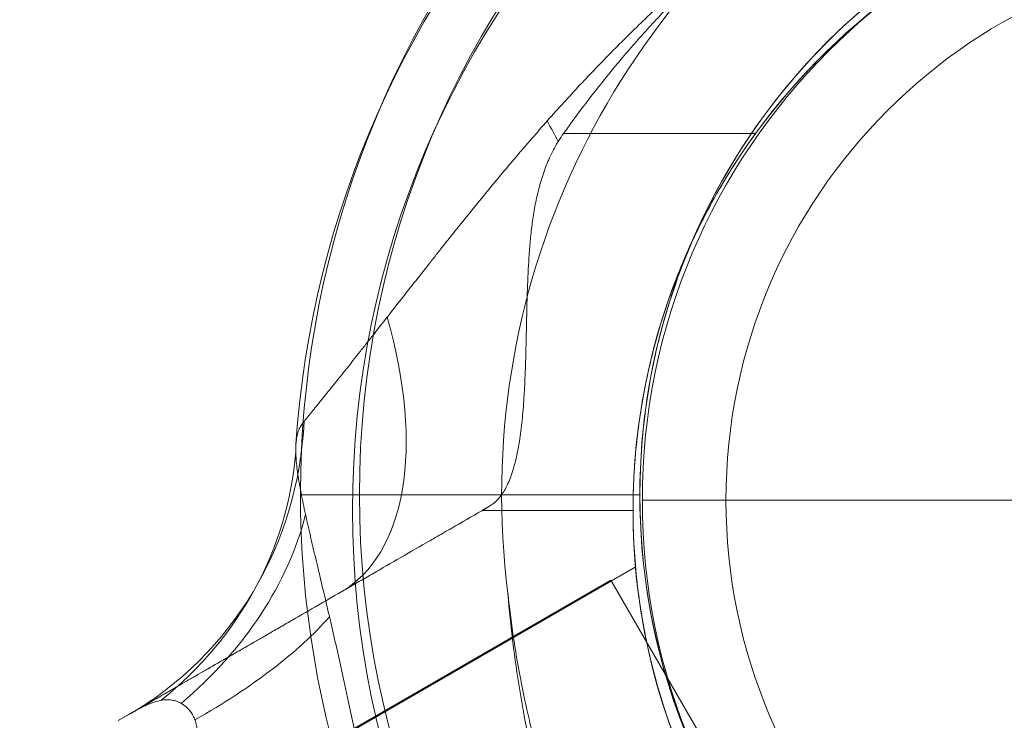
# Model space of a CAD drawing. Units: millimetres. Extents: x -8249 to 14151, y -8405 to 13995.
# Drawn here: x 3953 to 4032, y 8026 to 8082 of the extents above; entities that cross this region are included whole.
import ezdxf

# ---------------------------------------------------------------- set-up
doc = ezdxf.new("R2010")
doc.units = ezdxf.units.MM
doc.header["$MEASUREMENT"] = 0
for name, color, linetype, lineweight in [('gym new - Level 26', 7, 'Continuous', 0), ('gym new2_[ID]_4_[Material]_Unchanged_[Source]_Cell - Level 25', 7, 'Continuous', 0), ('gym new2_[ID]_4_[Material]_Unchanged_[Source]_Cell - Level 26', 7, 'Continuous', 0), ('gym new_[ID]_7_[Material]_Unchanged_[Source]_Cell - Level 26', 7, 'Continuous', 0)]:
    doc.layers.add(name, color=color, linetype=linetype, lineweight=lineweight)

# ---------------------------------------------------------------- blocks, each defined once
blk = doc.blocks.new('From Smart Solid_26')
at = {"layer": 'gym new2_[ID]_4_[Material]_Unchanged_[Source]_Cell - Level 26', "color": 7, "lineweight": 13}
for p, q in [((-48.778, 30.3), (-33.343, 30.3)), ((-54.733, 0.337), (-55.318, 0)), ((-84.567, -16.888), (-55.318, 0)), ((-55.318, 0), (-43.198, 0)), ((-55.318, 0), (-43.198, 0)), ((-83.891, -28.159), (-43.018, -4.562)), ((-83.704, -16.389), (-84.567, -16.888))]:
    blk.add_line(p, q, dxfattribs=at)
for radius, start, end in [(78.78, 300, 176.12827), (74.047, 0, 359.99999), (62.62, 292.71853, 127.28147), (51.51, 0, 359.99999), (51.51, 276.03188, 143.96812)]:
    blk.add_arc((8.312, 0), radius, start, end, dxfattribs=at)
at = {"layer": 'gym new2_[ID]_4_[Material]_Unchanged_[Source]_Cell - Level 26', "color": 7, "lineweight": 13, "extrusion": (0, 0, -1)}
for centre, ratio, start_param, end_param in [((-56.122, 34.523), 0.121177, -4.519518, -4.456223), ((-81.871, 19.656), 0.52338, 2.015202, 3.141593)]:
    blk.add_ellipse(centre, major_axis=(-15.15, 26.241), ratio=ratio, start_param=start_param, end_param=end_param, dxfattribs=at)
at = {"layer": 'gym new2_[ID]_4_[Material]_Unchanged_[Source]_Cell - Level 26', "color": 7, "lineweight": 13}
for centre, major_axis, ratio, start_param, end_param in [((-98.854, 9.851), (-15.15, 26.241), 0.953905, 3.141593, 4.119183), ((-100.489, 6.476), (30.109, 3.394), 0.942181, 5.299686, 6.101182), ((-98.035, -0.428), (27.554, 12.605), 0.754239, 5.069092, 5.742715), ((-93.228, -11.423), (28.367, 10.649), 0.369169, 5.11885, 5.68374)]:
    blk.add_ellipse(centre, major_axis=major_axis, ratio=ratio, start_param=start_param, end_param=end_param, dxfattribs=at)
for points, knots in [([(-69.631, 7.165), (-69.543, 7.272), (-69.447, 7.389), (-69.291, 7.58), (-69.237, 7.646), (-69.125, 7.783), (-69.067, 7.854), (-68.771, 8.218), (-68.511, 8.539), (-67.952, 9.231), (-67.654, 9.601), (-67.183, 10.189), (-67.022, 10.39), (-66.692, 10.803), (-66.523, 11.015), (-66.011, 11.659), (-65.66, 12.102), (-65.122, 12.783), (-64.941, 13.013), (-64.574, 13.477), (-64.39, 13.711), (-63.834, 14.417), (-63.46, 14.894), (-62.705, 15.856), (-62.325, 16.342), (-61.557, 17.321), (-61.17, 17.814), (-60.39, 18.806), (-59.998, 19.305), (-59.404, 20.057), (-59.206, 20.308), (-58.807, 20.811), (-58.607, 21.063), (-58.007, 21.819), (-57.605, 22.322), (-56.396, 23.828), (-55.584, 24.829), (-53.945, 26.818), (-53.117, 27.806), (-51.443, 29.766), (-50.597, 30.737), (-48.881, 32.659), (-48.011, 33.609), (-46.248, 35.485), (-45.353, 36.411), (-43.535, 38.236), (-42.612, 39.134), (-40.736, 40.901), (-39.782, 41.769), (-37.842, 43.473), (-36.856, 44.309), (-33.846, 46.765), (-31.77, 48.333), (-29.618, 49.825)], [0, 0, 0, 0, 0.015625, 0.015625, 0.023437, 0.023437, 0.03125, 0.03125, 0.0625, 0.0625, 0.09375, 0.09375, 0.109375, 0.109375, 0.125, 0.125, 0.15625, 0.15625, 0.171875, 0.171875, 0.1875, 0.1875, 0.21875, 0.21875, 0.25, 0.25, 0.28125, 0.28125, 0.3125, 0.3125, 0.328125, 0.328125, 0.34375, 0.34375, 0.375, 0.375, 0.4375, 0.4375, 0.5, 0.5, 0.5625, 0.5625, 0.625, 0.625, 0.6875, 0.6875, 0.75, 0.75, 0.8125, 0.8125, 0.875, 0.875, 1, 1, 1, 1]), ([(-29.618, 49.825), (-29.734, 49.741), (-29.85, 49.657), (-30.081, 49.488), (-30.196, 49.403), (-30.542, 49.147), (-30.771, 48.975), (-31.456, 48.457), (-31.909, 48.106), (-33.256, 47.038), (-34.139, 46.307), (-35.871, 44.808), (-36.721, 44.04), (-37.972, 42.86), (-38.384, 42.463), (-39.201, 41.66), (-39.604, 41.254), (-40.803, 40.025), (-41.585, 39.189), (-43.116, 37.486), (-43.865, 36.618), (-46.058, 33.976), (-47.449, 32.161), (-48.778, 30.3)], [0, 0, 0, 0, 0.015625, 0.015625, 0.03125, 0.03125, 0.0625, 0.0625, 0.125, 0.125, 0.25, 0.25, 0.375, 0.375, 0.4375, 0.4375, 0.5, 0.5, 0.625, 0.625, 0.75, 0.75, 1, 1, 1, 1]), ([(-54.733, 0.337), (-54.503, 0.47), (-54.291, 0.641), (-53.896, 1.058), (-53.714, 1.305), (-53.378, 1.875), (-53.223, 2.198), (-53.011, 2.742), (-52.943, 2.934), (-52.847, 3.235), (-52.815, 3.339), (-52.754, 3.55), (-52.725, 3.657), (-52.581, 4.205), (-52.48, 4.677), (-52.302, 5.688), (-52.225, 6.226), (-52.093, 7.369), (-52.037, 7.974), (-51.98, 8.773), (-51.969, 8.934), (-51.948, 9.263), (-51.938, 9.428), (-51.91, 9.93), (-51.893, 10.271), (-51.848, 11.31), (-51.826, 12.027), (-51.788, 13.507), (-51.772, 14.27), (-51.747, 15.45), (-51.739, 15.849), (-51.724, 16.457), (-51.719, 16.661), (-51.708, 17.072), (-51.702, 17.28), (-51.669, 18.32), (-51.635, 19.165), (-51.556, 20.449), (-51.526, 20.88), (-51.451, 21.747), (-51.407, 22.183), (-51.302, 23.06), (-51.241, 23.501), (-51.131, 24.166), (-51.091, 24.389), (-51.005, 24.834), (-50.958, 25.056), (-50.808, 25.719), (-50.694, 26.157), (-50.428, 27.025), (-50.277, 27.454), (-50.017, 28.088), (-49.925, 28.298), (-49.728, 28.715), (-49.623, 28.922), (-49.292, 29.531), (-49.047, 29.923), (-48.778, 30.3)], [0, 0, 0, 0, 0.0625, 0.0625, 0.125, 0.125, 0.1875, 0.1875, 0.21875, 0.21875, 0.234375, 0.234375, 0.25, 0.25, 0.3125, 0.3125, 0.375, 0.375, 0.4375, 0.4375, 0.453125, 0.453125, 0.46875, 0.46875, 0.5, 0.5, 0.5625, 0.5625, 0.625, 0.625, 0.65625, 0.65625, 0.671875, 0.671875, 0.6875, 0.6875, 0.75, 0.75, 0.78125, 0.78125, 0.8125, 0.8125, 0.84375, 0.84375, 0.859375, 0.859375, 0.875, 0.875, 0.90625, 0.90625, 0.9375, 0.9375, 0.953125, 0.953125, 0.96875, 0.96875, 1, 1, 1, 1]), ([(-33.343, 30.3), (-33.956, 29.457), (-34.539, 28.603), (-35.646, 26.87), (-36.171, 25.992), (-37.162, 24.214), (-37.63, 23.315), (-38.179, 22.179), (-38.287, 21.951), (-38.499, 21.494), (-38.603, 21.266), (-38.909, 20.584), (-39.103, 20.131), (-39.662, 18.78), (-40, 17.889), (-40.616, 16.129), (-40.893, 15.261), (-41.266, 13.979), (-41.384, 13.555), (-41.522, 13.031), (-41.549, 12.926), (-41.603, 12.718), (-41.682, 12.407), (-41.756, 12.1), (-41.997, 11.089), (-42.16, 10.313), (-42.441, 8.826), (-42.559, 8.115), (-42.707, 7.101), (-42.752, 6.771), (-42.802, 6.371), (-42.812, 6.291), (-42.831, 6.133), (-42.859, 5.899), (-42.885, 5.672), (-42.965, 4.927), (-43.014, 4.378), (-43.09, 3.371), (-43.117, 2.913), (-43.147, 2.296), (-43.155, 2.102), (-43.165, 1.828), (-43.168, 1.74), (-43.174, 1.57), (-43.176, 1.489), (-43.187, 1.098), (-43.191, 0.838), (-43.196, 0.421), (-43.197, 0.264), (-43.198, 0.053), (-43.198, 0), (-43.198, 0)], [0, 0, 0, 0, 0.0625, 0.0625, 0.125, 0.125, 0.1875, 0.1875, 0.203125, 0.203125, 0.21875, 0.21875, 0.25, 0.25, 0.3125, 0.3125, 0.375, 0.375, 0.40625, 0.40625, 0.414062, 0.414062, 0.421875, 0.4375, 0.4375, 0.5, 0.5, 0.5625, 0.5625, 0.59375, 0.59375, 0.601562, 0.601562, 0.609375, 0.625, 0.625, 0.6875, 0.6875, 0.75, 0.75, 0.78125, 0.78125, 0.796875, 0.796875, 0.8125, 0.8125, 0.875, 0.875, 0.9375, 0.9375, 1, 1, 1, 1]), ([(-65.258, -19.258), (-65.393, -18.595), (-65.529, -17.932), (-65.804, -16.605), (-65.944, -15.941), (-66.156, -14.945), (-66.227, -14.613), (-66.37, -13.951), (-66.442, -13.62), (-66.659, -12.629), (-66.805, -11.97), (-67.101, -10.657), (-67.25, -10.002), (-67.476, -9.024), (-67.552, -8.698), (-67.703, -8.049), (-67.779, -7.727), (-68.006, -6.762), (-68.157, -6.125), (-68.458, -4.863), (-68.607, -4.239), (-68.79, -3.467), (-68.827, -3.312), (-68.899, -3.006), (-69.007, -2.549), (-69.112, -2.099), (-69.317, -1.211), (-69.448, -0.633), (-69.691, 0.491), (-69.804, 1.038), (-69.929, 1.699), (-69.953, 1.83), (-69.999, 2.09), (-70.022, 2.219), (-70.085, 2.599), (-70.123, 2.845), (-70.222, 3.56), (-70.268, 4.005), (-70.299, 4.624), (-70.303, 4.822), (-70.298, 5.107), (-70.295, 5.2), (-70.287, 5.336), (-70.284, 5.38), (-70.276, 5.468), (-70.272, 5.512), (-70.249, 5.725), (-70.222, 5.885), (-70.152, 6.184), (-70.109, 6.324), (-70.004, 6.587), (-69.943, 6.71), (-69.801, 6.944), (-69.721, 7.055), (-69.631, 7.165)], [0, 0, 0, 0, 0.0625, 0.0625, 0.125, 0.125, 0.15625, 0.15625, 0.1875, 0.1875, 0.25, 0.25, 0.3125, 0.3125, 0.34375, 0.34375, 0.375, 0.375, 0.4375, 0.4375, 0.5, 0.5, 0.515625, 0.515625, 0.53125, 0.5625, 0.5625, 0.625, 0.625, 0.6875, 0.6875, 0.703125, 0.703125, 0.71875, 0.71875, 0.75, 0.75, 0.8125, 0.8125, 0.84375, 0.84375, 0.859375, 0.859375, 0.867188, 0.867188, 0.875, 0.875, 0.90625, 0.90625, 0.9375, 0.9375, 0.96875, 0.96875, 1, 1, 1, 1]), ([(-54.733, 0.337), (-55.546, -0.132), (-56.353, -0.598), (-57.555, -1.292), (-57.954, -1.522), (-58.746, -1.98), (-59.14, -2.207), (-61.098, -3.338), (-62.627, -4.22), (-65.602, -5.938), (-67.049, -6.773), (-69.149, -7.986), (-69.838, -8.384), (-70.853, -8.97), (-71.189, -9.164), (-71.851, -9.546), (-72.177, -9.734), (-73.143, -10.292), (-73.769, -10.653), (-74.681, -11.18), (-74.981, -11.353), (-75.57, -11.693), (-75.86, -11.86), (-77.281, -12.681), (-78.323, -13.282), (-79.741, -14.101), (-80.19, -14.36), (-81.037, -14.849), (-81.435, -15.079), (-81.994, -15.402), (-82.174, -15.506), (-82.52, -15.706), (-82.686, -15.801), (-83.161, -16.076), (-83.448, -16.241), (-83.704, -16.389)], [0, 0, 0, 0, 0.0625, 0.0625, 0.09375, 0.09375, 0.125, 0.125, 0.25, 0.25, 0.375, 0.375, 0.4375, 0.4375, 0.46875, 0.46875, 0.5, 0.5, 0.5625, 0.5625, 0.59375, 0.59375, 0.625, 0.625, 0.75, 0.75, 0.8125, 0.8125, 0.875, 0.875, 0.90625, 0.90625, 0.9375, 0.9375, 1, 1, 1, 1]), ([(-17.443, -44.609), (-18.162, -44.194), (-18.912, -43.738), (-20.46, -42.735), (-21.259, -42.188), (-22.282, -41.441), (-22.488, -41.288), (-22.902, -40.976), (-23.111, -40.816), (-23.737, -40.329), (-24.154, -39.994), (-25.407, -38.955), (-26.242, -38.218), (-27.904, -36.647), (-28.731, -35.812), (-29.756, -34.701), (-29.96, -34.476), (-30.368, -34.018), (-30.572, -33.785), (-31.18, -33.076), (-31.578, -32.595), (-32.748, -31.127), (-33.498, -30.114), (-34.931, -28.017), (-35.614, -26.933), (-36.426, -25.532), (-36.586, -25.25), (-36.823, -24.822), (-36.901, -24.679), (-37.056, -24.393), (-37.132, -24.25), (-37.511, -23.535), (-37.802, -22.96), (-38.636, -21.232), (-39.142, -20.073), (-39.832, -18.325), (-40.05, -17.741), (-40.309, -17.009), (-40.36, -16.862), (-40.46, -16.569), (-40.51, -16.422), (-40.656, -15.983), (-40.75, -15.692), (-41.205, -14.241), (-41.517, -13.1), (-42.054, -10.857), (-42.277, -9.755), (-42.508, -8.404), (-42.552, -8.135), (-42.634, -7.603), (-42.673, -7.339), (-42.781, -6.555), (-42.844, -6.043), (-43.007, -4.536), (-43.082, -3.57), (-43.153, -2.183), (-43.17, -1.731), (-43.187, -1.069), (-43.191, -0.851), (-43.195, -0.528), (-43.196, -0.421), (-43.197, -0.209), (-43.198, -0.104), (-43.198, 0)], [0, 0, 0, 0, 0.0625, 0.0625, 0.125, 0.125, 0.140625, 0.140625, 0.15625, 0.15625, 0.1875, 0.1875, 0.25, 0.25, 0.3125, 0.3125, 0.328125, 0.328125, 0.34375, 0.34375, 0.375, 0.375, 0.4375, 0.4375, 0.5, 0.5, 0.515625, 0.515625, 0.523438, 0.523438, 0.53125, 0.53125, 0.5625, 0.5625, 0.625, 0.625, 0.65625, 0.65625, 0.664063, 0.664063, 0.671875, 0.671875, 0.6875, 0.6875, 0.75, 0.75, 0.8125, 0.8125, 0.828125, 0.828125, 0.84375, 0.84375, 0.875, 0.875, 0.9375, 0.9375, 0.96875, 0.96875, 0.984375, 0.984375, 0.992188, 0.992188, 1, 1, 1, 1]), ([(-36.297, -25.755), (-35.933, -26.384), (-35.56, -26.999), (-34.796, -28.204), (-34.404, -28.793), (-33.604, -29.947), (-33.195, -30.511), (-32.673, -31.201), (-32.568, -31.338), (-32.358, -31.611), (-32.253, -31.746), (-31.937, -32.147), (-31.726, -32.409), (-31.094, -33.18), (-30.672, -33.673), (-29.832, -34.622), (-29.413, -35.078), (-28.893, -35.624), (-28.789, -35.732), (-28.581, -35.947), (-28.478, -36.053), (-28.168, -36.367), (-27.964, -36.57), (-27.36, -37.163), (-26.967, -37.535), (-26.206, -38.237), (-25.836, -38.567), (-25.303, -39.031), (-25.128, -39.18), (-24.872, -39.397), (-24.787, -39.468), (-24.62, -39.608), (-24.537, -39.676), (-24.131, -40.011), (-23.827, -40.255), (-23.263, -40.699), (-23.003, -40.899), (-22.532, -41.255), (-22.32, -41.412), (-22.089, -41.582), (-22.044, -41.614), (-21.959, -41.677), (-21.917, -41.707), (-21.799, -41.792), (-21.728, -41.843), (-21.539, -41.979), (-21.348, -42.114), (-21.282, -42.16), (-21.281, -42.161), (-21.288, -42.155), (-21.312, -42.139), (-21.322, -42.132), (-21.346, -42.115), (-21.36, -42.105), (-21.44, -42.049), (-21.536, -41.981), (-21.786, -41.802), (-21.941, -41.69), (-22.216, -41.489), (-22.314, -41.416), (-22.473, -41.299), (-22.527, -41.258), (-22.64, -41.173), (-22.698, -41.13), (-22.996, -40.904), (-23.258, -40.703), (-23.823, -40.259), (-24.126, -40.015), (-24.77, -39.484), (-25.111, -39.197), (-25.56, -38.807), (-25.651, -38.728), (-25.833, -38.567), (-25.925, -38.485), (-26.204, -38.236), (-26.392, -38.065), (-26.965, -37.538), (-27.357, -37.166), (-28.157, -36.381), (-28.566, -35.967), (-29.19, -35.312), (-29.4, -35.088), (-29.717, -34.743), (-29.823, -34.627), (-30.034, -34.393), (-30.14, -34.274), (-30.668, -33.678), (-31.089, -33.185), (-31.927, -32.163), (-32.344, -31.635), (-33.171, -30.543), (-33.581, -29.979), (-34.088, -29.249), (-34.189, -29.102), (-34.39, -28.807), (-34.489, -28.659), (-34.785, -28.214), (-34.98, -27.914), (-35.553, -27.011), (-35.924, -26.4), (-36.64, -25.161), (-36.986, -24.533), (-37.402, -23.738), (-37.485, -23.578), (-37.648, -23.258), (-37.729, -23.097), (-37.969, -22.616), (-38.124, -22.295), (-38.576, -21.337), (-38.86, -20.702), (-39.394, -19.438), (-39.645, -18.81), (-39.998, -17.874), (-40.112, -17.564), (-40.277, -17.099), (-40.331, -16.945), (-40.437, -16.638), (-40.488, -16.486), (-40.741, -15.729), (-40.926, -15.138), (-41.266, -13.986), (-41.421, -13.424), (-41.632, -12.605), (-41.699, -12.336), (-41.827, -11.805), (-41.888, -11.543), (-42.06, -10.778), (-42.161, -10.292), (-42.341, -9.368), (-42.419, -8.931), (-42.557, -8.107), (-42.617, -7.72), (-42.682, -7.271), (-42.694, -7.183), (-42.718, -7.01), (-42.73, -6.926), (-42.763, -6.679), (-42.783, -6.524), (-42.838, -6.082), (-42.868, -5.822), (-42.917, -5.369), (-42.937, -5.178), (-42.96, -4.945), (-42.966, -4.877), (-42.975, -4.788), (-42.977, -4.761), (-42.982, -4.711), (-42.984, -4.689), (-42.993, -4.589), (-42.996, -4.55), (-42.996, -4.548), (-42.993, -4.586), (-42.979, -4.74), (-42.968, -4.855), (-42.95, -5.049), (-42.945, -5.09), (-42.937, -5.177), (-42.932, -5.223), (-42.917, -5.366), (-42.906, -5.471), (-42.869, -5.81), (-42.84, -6.07), (-42.766, -6.657), (-42.723, -6.984), (-42.659, -7.433), (-42.645, -7.525), (-42.617, -7.712), (-42.603, -7.807), (-42.558, -8.097), (-42.525, -8.297), (-42.422, -8.916), (-42.343, -9.354), (-42.164, -10.277), (-42.063, -10.763), (-41.92, -11.4), (-41.891, -11.529), (-41.831, -11.789), (-41.799, -11.921), (-41.703, -12.32), (-41.636, -12.589), (-41.425, -13.409), (-41.271, -13.969), (-40.932, -15.119), (-40.748, -15.708), (-40.447, -16.611), (-40.342, -16.915), (-40.178, -17.377), (-40.123, -17.532), (-40.009, -17.843), (-39.951, -18), (-39.655, -18.784), (-39.404, -19.414), (-38.871, -20.677), (-38.588, -21.31), (-37.991, -22.578), (-37.676, -23.214), (-37.26, -24.01), (-37.176, -24.169), (-37.005, -24.487), (-36.919, -24.647), (-36.744, -24.965), (-36.656, -25.124), (-36.477, -25.44), (-36.387, -25.598), (-36.297, -25.755)], [0, 0, 0, 0, 0.015625, 0.015625, 0.03125, 0.03125, 0.046875, 0.046875, 0.050781, 0.050781, 0.054687, 0.054687, 0.0625, 0.0625, 0.078125, 0.078125, 0.09375, 0.09375, 0.097656, 0.097656, 0.101562, 0.101562, 0.109375, 0.109375, 0.125, 0.125, 0.140625, 0.140625, 0.148437, 0.148437, 0.152344, 0.152344, 0.15625, 0.15625, 0.171875, 0.171875, 0.1875, 0.1875, 0.203125, 0.203125, 0.207031, 0.207031, 0.210937, 0.210937, 0.21875, 0.21875, 0.234375, 0.25, 0.25, 0.257812, 0.257812, 0.261719, 0.261719, 0.265625, 0.265625, 0.28125, 0.28125, 0.296875, 0.296875, 0.304687, 0.304687, 0.308594, 0.308594, 0.3125, 0.3125, 0.328125, 0.328125, 0.34375, 0.34375, 0.359375, 0.359375, 0.363281, 0.363281, 0.367187, 0.367187, 0.375, 0.375, 0.390625, 0.390625, 0.40625, 0.40625, 0.414062, 0.414062, 0.417969, 0.417969, 0.421875, 0.421875, 0.4375, 0.4375, 0.453125, 0.453125, 0.46875, 0.46875, 0.472656, 0.472656, 0.476562, 0.476562, 0.484375, 0.484375, 0.5, 0.5, 0.515625, 0.515625, 0.519531, 0.519531, 0.523437, 0.523437, 0.53125, 0.53125, 0.546875, 0.546875, 0.5625, 0.5625, 0.570312, 0.570312, 0.574219, 0.574219, 0.578125, 0.578125, 0.59375, 0.59375, 0.609375, 0.609375, 0.617187, 0.617187, 0.625, 0.625, 0.640625, 0.640625, 0.65625, 0.65625, 0.671875, 0.671875, 0.675781, 0.675781, 0.679687, 0.679687, 0.6875, 0.6875, 0.703125, 0.703125, 0.71875, 0.71875, 0.726562, 0.726562, 0.730469, 0.730469, 0.734375, 0.734375, 0.75, 0.75, 0.765625, 0.765625, 0.78125, 0.78125, 0.785156, 0.785156, 0.789062, 0.789062, 0.796875, 0.796875, 0.8125, 0.8125, 0.828125, 0.828125, 0.832031, 0.832031, 0.835937, 0.835937, 0.84375, 0.84375, 0.859375, 0.859375, 0.875, 0.875, 0.878906, 0.878906, 0.882812, 0.882812, 0.890625, 0.890625, 0.90625, 0.90625, 0.921875, 0.921875, 0.929687, 0.929687, 0.933594, 0.933594, 0.9375, 0.9375, 0.953125, 0.953125, 0.96875, 0.96875, 0.984375, 0.984375, 0.988281, 0.988281, 0.992187, 0.992187, 0.996094, 0.996094, 1, 1, 1, 1]), ([(-83.704, -16.389), (-83.55, -16.3), (-83.366, -16.196), (-82.953, -15.972), (-82.724, -15.851), (-82.354, -15.674), (-82.226, -15.616), (-81.963, -15.505), (-81.828, -15.453), (-81.552, -15.358), (-81.411, -15.317), (-81.123, -15.251), (-80.977, -15.227), (-80.679, -15.203), (-80.527, -15.204), (-80.294, -15.229), (-80.216, -15.241), (-80.057, -15.276), (-79.977, -15.298), (-79.736, -15.379), (-79.574, -15.454), (-79.33, -15.609), (-79.248, -15.668), (-79.127, -15.768), (-79.087, -15.803), (-79.008, -15.878), (-78.968, -15.918), (-78.852, -16.044), (-78.778, -16.135), (-78.673, -16.288), (-78.639, -16.341), (-78.573, -16.453), (-78.542, -16.511), (-78.483, -16.632), (-78.455, -16.695), (-78.404, -16.825), (-78.38, -16.893), (-78.316, -17.099), (-78.284, -17.242), (-78.25, -17.463), (-78.242, -17.538), (-78.229, -17.689), (-78.226, -17.765), (-78.223, -17.917), (-78.224, -17.993), (-78.23, -18.144), (-78.236, -18.22), (-78.257, -18.444), (-78.279, -18.591), (-78.333, -18.879), (-78.365, -19.02), (-78.402, -19.159)], [0, 0, 0, 0, 0.125, 0.125, 0.25, 0.25, 0.3125, 0.3125, 0.375, 0.375, 0.4375, 0.4375, 0.5, 0.5, 0.5625, 0.5625, 0.59375, 0.59375, 0.625, 0.625, 0.6875, 0.6875, 0.71875, 0.71875, 0.734375, 0.734375, 0.75, 0.75, 0.78125, 0.78125, 0.796875, 0.796875, 0.8125, 0.8125, 0.828125, 0.828125, 0.84375, 0.84375, 0.875, 0.875, 0.890625, 0.890625, 0.90625, 0.90625, 0.921875, 0.921875, 0.9375, 0.9375, 0.96875, 0.96875, 1, 1, 1, 1])]:
    blk.add_open_spline(points, degree=3, knots=knots, dxfattribs=at)
for p in [(-55.318, 0), (-43.198, 0)]:
    blk.add_point(p, dxfattribs=at)
blk = doc.blocks.new('From Smart Solid_27')
at = {"layer": 'gym new2_[ID]_4_[Material]_Unchanged_[Source]_Cell - Level 25', "color": 7, "linetype": 'Continuous', "lineweight": 13}
for p, q in [((508.149, 317.86), (-529.349, -281.14)), ((529.349, 281.14), (508.149, 317.86))]:
    blk.add_line(p, q, dxfattribs=at)
blk = doc.blocks.new('From Smart Solid_35')
at = {"layer": 'gym new_[ID]_7_[Material]_Unchanged_[Source]_Cell - Level 26', "color": 7, "linetype": 'Continuous', "lineweight": 13}
blk.add_arc((0, 0), 51, 0, 359.99999, dxfattribs=at)
at = {"layer": 'gym new_[ID]_7_[Material]_Unchanged_[Source]_Cell - Level 26', "color": 7, "linetype": 'Continuous', "lineweight": 13, "extrusion": (0, 0, -1)}
blk.add_arc((0, 0), 51, 0, 359.99999, dxfattribs=at)
at = {"layer": 'gym new_[ID]_7_[Material]_Unchanged_[Source]_Cell - Level 26', "color": 7, "linetype": 'Continuous', "lineweight": 13}
blk.add_point((-51, 0), dxfattribs=at)
blk = doc.blocks.new('From Smart Solid_36')
at = {"layer": 'gym new_[ID]_7_[Material]_Unchanged_[Source]_Cell - Level 26', "color": 7, "linetype": 'Continuous', "lineweight": 13}
blk.add_line((0, 0), (-44.279, 0), dxfattribs=at)
blk.add_arc((0, 0), 44.279, 0, 359.99999, dxfattribs=at)
blk = doc.blocks.new('From Smart Solid_37')
at = {"layer": 'gym new_[ID]_7_[Material]_Unchanged_[Source]_Cell - Level 26', "color": 7, "linetype": 'Continuous', "lineweight": 13}
blk.add_line((-44.279, 0), (-51, 0), dxfattribs=at)
for radius in [51, 44.279]:
    blk.add_arc((0, 0), radius, 0, 359.99999, dxfattribs=at)
blk = doc.blocks.new('From Smart Solid_38')
at = {"layer": 'gym new_[ID]_7_[Material]_Unchanged_[Source]_Cell - Level 26', "color": 7, "linetype": 'Continuous', "lineweight": 13}
blk.add_arc((0, 0), 51, 0, 359.99999, dxfattribs=at)
blk.add_arc((0, 0), 51, 0, 359.99999, dxfattribs=at)
blk.add_point((-51, 0), dxfattribs=at)
blk = doc.blocks.new('From Smart Solid_44')
at = {"layer": 'gym new - Level 26', "color": 7, "lineweight": 0}
for p, q in [((-62.62, 7.575), (-78.78, 7.575)), ((-51.51, 7.575), (-74.046, 7.575))]:
    blk.add_line(p, q, dxfattribs=at)
for radius, start, end in [(78.78, 0, 236.12827), (74.047, 0, 359.99999), (62.62, 352.71853, 187.28147), (51.51, 0, 359.99999), (51.51, 336.03188, 203.96812)]:
    blk.add_arc((0, 7.575), radius, start, end, dxfattribs=at)
for points, knots in [([(-62.115, -0.361), (-62.1, -0.503), (-62.085, -0.646), (-62.054, -0.93), (-62.038, -1.073), (-61.99, -1.5), (-61.955, -1.784), (-61.849, -2.637), (-61.771, -3.205), (-61.521, -4.905), (-61.329, -6.035), (-60.896, -8.285), (-60.656, -9.405), (-60.26, -11.077), (-60.122, -11.633), (-59.835, -12.742), (-59.685, -13.295), (-59.22, -14.947), (-58.887, -16.043), (-58.178, -18.22), (-57.8, -19.303), (-56.609, -22.523), (-55.733, -24.635), (-54.785, -26.716)], [0, 0, 0, 0, 0.015625, 0.015625, 0.03125, 0.03125, 0.0625, 0.0625, 0.125, 0.125, 0.25, 0.25, 0.375, 0.375, 0.4375, 0.4375, 0.5, 0.5, 0.625, 0.625, 0.75, 0.75, 1, 1, 1, 1]), ([(-45.176, -56.343), (-45.225, -56.214), (-45.279, -56.072), (-45.366, -55.841), (-45.396, -55.761), (-45.459, -55.596), (-45.492, -55.51), (-45.659, -55.072), (-45.806, -54.686), (-46.126, -53.856), (-46.298, -53.413), (-46.571, -52.711), (-46.665, -52.47), (-46.858, -51.979), (-46.957, -51.727), (-47.259, -50.961), (-47.467, -50.435), (-47.787, -49.629), (-47.895, -49.357), (-48.115, -48.808), (-48.225, -48.531), (-48.559, -47.697), (-48.785, -47.134), (-49.241, -46), (-49.471, -45.427), (-49.935, -44.273), (-50.168, -43.691), (-50.638, -42.52), (-50.874, -41.93), (-51.228, -41.04), (-51.346, -40.743), (-51.583, -40.146), (-51.701, -39.847), (-52.055, -38.949), (-52.29, -38.35), (-52.99, -36.55), (-53.451, -35.346), (-54.353, -32.932), (-54.796, -31.721), (-55.655, -29.292), (-56.073, -28.073), (-56.88, -25.626), (-57.268, -24.398), (-58.011, -21.932), (-58.366, -20.694), (-59.037, -18.208), (-59.353, -16.959), (-59.945, -14.451), (-60.22, -13.191), (-60.726, -10.659), (-60.957, -9.387), (-61.578, -5.552), (-61.898, -2.971), (-62.115, -0.361)], [0, 0, 0, 0, 0.015625, 0.015625, 0.023437, 0.023437, 0.03125, 0.03125, 0.0625, 0.0625, 0.09375, 0.09375, 0.109375, 0.109375, 0.125, 0.125, 0.15625, 0.15625, 0.171875, 0.171875, 0.1875, 0.1875, 0.21875, 0.21875, 0.25, 0.25, 0.28125, 0.28125, 0.3125, 0.3125, 0.328125, 0.328125, 0.34375, 0.34375, 0.375, 0.375, 0.4375, 0.4375, 0.5, 0.5, 0.5625, 0.5625, 0.625, 0.625, 0.6875, 0.6875, 0.75, 0.75, 0.8125, 0.8125, 0.875, 0.875, 1, 1, 1, 1])]:
    blk.add_open_spline(points, degree=3, knots=knots, dxfattribs=at)
blk.add_point((-51.51, 7.575), dxfattribs=at)

msp = doc.modelspace()

# ---------------------------------------------------------------- linework, layer by layer
at = {"color": 7, "linetype": 'Continuous', "lineweight": 13, "transparency": 33554636}
msp.add_circle((2951.481, 2795.158), 11200, dxfattribs=at)

# ---------------------------------------------------------------- block references
at = {"layer": 'gym new - Level 26', "color": 7, "lineweight": 0}
msp.add_blockref('From Smart Solid_44', (4054.588, 8036.521), dxfattribs=at)
at = {"layer": 'gym new2_[ID]_4_[Material]_Unchanged_[Source]_Cell - Level 25', "color": 7, "linetype": 'Continuous', "lineweight": 13}
msp.add_blockref('From Smart Solid_27', (3492.608, 7719.391), dxfattribs=at)
at = {"layer": 'gym new2_[ID]_4_[Material]_Unchanged_[Source]_Cell - Level 26', "color": 7, "lineweight": 13}
msp.add_blockref('From Smart Solid_26', (4045.724, 8042.842), dxfattribs=at)
at = {"layer": 'gym new_[ID]_7_[Material]_Unchanged_[Source]_Cell - Level 26', "color": 7, "linetype": 'Continuous', "lineweight": 13}
for name in ['From Smart Solid_35', 'From Smart Solid_37', 'From Smart Solid_38', 'From Smart Solid_36']:
    msp.add_blockref(name, (4054.276, 8043.669), dxfattribs=at)

doc.saveas('drawing.dxf')
